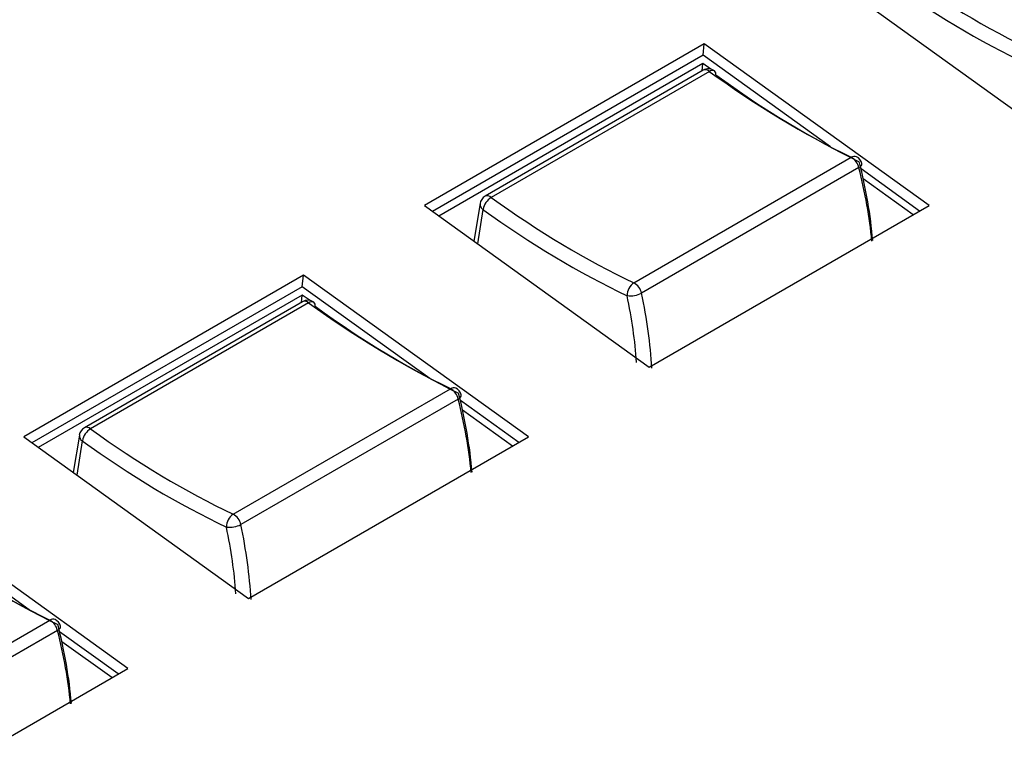
# Model space of a CAD drawing. Extents: x 0.2 to 50.5, y 2.4 to 36.
# Drawn here: x 4.5 to 5.7, y 16.2 to 17.1 of the extents above; entities that cross this region are included whole.
import ezdxf

# ---------------------------------------------------------------- set-up
doc = ezdxf.new("R2010")
doc.units = 0
doc.header["$LTSCALE"] = 2
doc.header["$MEASUREMENT"] = 0
doc.layers.get('0').update_dxf_attribs({"linetype": 'CONTINUOUS'})

msp = doc.modelspace()

# ---------------------------------------------------------------- linework, layer by layer
for p, q in [((5.4876, 17.1363), (5.761, 16.9398)), ((5.3408, 17.0516), (5.0005, 16.8551)), ((5.3393, 17.0376), (5.3408, 17.0516)), ((5.6142, 16.855), (5.3408, 17.0516)), ((5.3393, 17.0376), (5.0106, 16.8479)), ((5.4942, 16.9262), (5.3393, 17.0376)), ((5.3392, 17.0276), (5.0183, 16.8423)), ((5.3382, 17.0186), (5.3392, 17.0276)), ((5.3487, 17.0207), (5.3392, 17.0276)), ((5.3395, 17.0194), (5.0744, 16.8663)), ((5.347, 17.018), (5.0818, 16.8649)), ((5.2552, 16.7612), (5.5195, 16.9137)), ((5.5288, 16.9011), (5.2646, 16.7485)), ((5.6025, 16.8483), (5.5314, 16.8995)), ((5.5947, 16.8438), (5.5341, 16.8874)), ((5.0005, 16.8551), (5.2738, 16.6586)), ((5.0682, 16.8574), (5.0608, 16.8118)), ((5.2738, 16.6586), (5.6142, 16.855)), ((5.0718, 16.8504), (5.065, 16.8087)), ((4.8537, 16.7704), (4.5134, 16.5739)), ((4.8521, 16.7564), (4.8537, 16.7704)), ((5.1271, 16.5738), (4.8537, 16.7704)), ((4.8521, 16.7564), (4.5235, 16.5667)), ((4.8521, 16.7463), (4.5312, 16.5611)), ((4.8511, 16.7374), (4.8521, 16.7463)), ((5.007, 16.645), (4.8521, 16.7564)), ((4.8616, 16.7395), (4.8521, 16.7463)), ((4.8524, 16.7382), (4.5873, 16.5851)), ((4.8598, 16.7368), (4.5947, 16.5837)), ((4.7681, 16.48), (5.0323, 16.6325)), ((5.0417, 16.6199), (4.7774, 16.4673)), ((5.1154, 16.5671), (5.0443, 16.6183)), ((5.1076, 16.5626), (5.047, 16.6062)), ((4.5134, 16.5739), (4.7867, 16.3774)), ((4.5811, 16.5762), (4.5737, 16.5306)), ((4.5847, 16.5692), (4.5779, 16.5275)), ((4.7867, 16.3774), (5.1271, 16.5738)), ((4.64, 16.2926), (4.3666, 16.4892)), ((4.5199, 16.3638), (4.365, 16.4752)), ((4.281, 16.1988), (4.5452, 16.3513)), ((4.5545, 16.3387), (4.2903, 16.1861)), ((4.6283, 16.2859), (4.5571, 16.3371)), ((4.6205, 16.2814), (4.5599, 16.325)), ((4.2996, 16.0962), (4.64, 16.2926))]:
    msp.add_line(p, q)
at = {"flags": 128}
for points in [[(5.5288, 16.9011), (5.5303, 16.9022), (5.5315, 16.9033), (5.5322, 16.9044), (5.5325, 16.9054), (5.5325, 16.9061)], [(5.0417, 16.6199), (5.0432, 16.621), (5.0444, 16.6221), (5.0451, 16.6232), (5.0454, 16.6242), (5.0454, 16.6249)], [(4.5545, 16.3387), (4.5561, 16.3397), (4.5573, 16.3409), (4.558, 16.342), (4.5583, 16.343), (4.5583, 16.3437)]]:
    msp.add_lwpolyline(points, dxfattribs=at)
for centre, radius, start, end in [((5.3458, 17.0084), 0.0127, 54.1186, 119.9973), ((5.3422, 17.0128), 0.00709, 47.3605, 111.9916), ((5.3506, 17.0137), 0.00566, 61.9446, 129.8657), ((5.3499, 17.0149), 0.00505, 347.6575, 48.027), ((5.5232, 16.9081), 0.0067, 67.7935, 124.0754), ((5.5099, 16.8969), 0.0193, 12.475, 60.301), ((5.5202, 16.903), 0.0127, 14.1861, 64.0927), ((5.0807, 16.8553), 0.0127, 119.9973, 170.7801), ((5.077, 16.8597), 0.00709, 47.3605, 111.9916), ((5.0757, 16.8568), 0.00754, 176.0561, 238.4483), ((5.0935, 16.8461), 0.0221, 121.8279, 168.8216), ((5.2654, 16.7459), 0.0183, 123.5756, 181.2942), ((5.2457, 16.7444), 0.0193, 12.475, 60.301), ((5.2511, 16.7743), 0.029, 262.0238, 297.5872), ((4.8587, 16.7272), 0.0127, 54.1186, 119.9973), ((4.855, 16.7316), 0.00709, 47.3605, 111.9916), ((4.8635, 16.7324), 0.00566, 61.9446, 129.8657), ((4.8628, 16.7337), 0.00505, 347.6575, 48.027), ((5.0361, 16.6269), 0.0067, 67.7932, 124.0724), ((5.0228, 16.6157), 0.0193, 12.475, 60.301), ((5.0331, 16.6218), 0.0127, 14.1861, 64.0927), ((4.5936, 16.5741), 0.0127, 119.9973, 170.7801), ((4.6064, 16.5649), 0.0221, 121.8284, 168.8199), ((4.5899, 16.5785), 0.00709, 47.3605, 111.9916), ((4.5886, 16.5756), 0.00754, 176.0501, 238.4478), ((4.7782, 16.4647), 0.0183, 123.5784, 181.2899), ((4.7586, 16.4632), 0.0193, 12.475, 60.301), ((4.764, 16.4931), 0.029, 262.0267, 297.5853), ((4.549, 16.3457), 0.0067, 67.8044, 124.0645), ((4.5356, 16.3345), 0.0193, 12.475, 60.301), ((4.546, 16.3406), 0.0127, 14.1861, 64.0927)]:
    msp.add_arc(centre, radius, start, end)
for centre, major_axis, ratio, start_param, end_param in [((5.6945, 18.0444), (-0.5627, 1.0228), 0.594248, 2.242544, 2.452543), ((5.6855, 18.0395), (-0.5691, 1.0338), 0.594069, 2.242405, 2.452404), ((5.4288, 17.8911), (-0.6031, 0.9995), 0.560208, 2.219453, 2.429452), ((5.4378, 17.8965), (-0.6095, 1.0105), 0.560393, 2.219562, 2.429561), ((5.2001, 16.9842), (-0.2544, 0.4218), 0.560393, 3.990416, 4.215301), ((5.1911, 16.9788), (-0.2607, 0.4328), 0.560822, 4.012586, 4.215556), ((5.2074, 17.7632), (-0.5627, 1.0228), 0.594248, 2.242544, 2.452543), ((5.1984, 17.7583), (-0.5691, 1.0338), 0.594069, 2.242405, 2.452404), ((4.9195, 16.822), (-0.2439, 0.4425), 0.593655, 4.034854, 4.237824), ((4.9417, 17.6099), (-0.6031, 0.9995), 0.560208, 2.219453, 2.429452), ((4.9105, 16.817), (-0.2375, 0.4315), 0.594069, 4.053627, 4.238144), ((4.9507, 17.6153), (-0.6095, 1.0105), 0.560393, 2.219562, 2.429561), ((4.713, 16.703), (-0.2544, 0.4218), 0.560393, 3.990416, 4.215301), ((4.704, 16.6976), (-0.2607, 0.4328), 0.560822, 4.012586, 4.215556), ((4.7202, 17.482), (-0.5627, 1.0228), 0.594248, 2.242544, 2.452543), ((4.7113, 17.4771), (-0.5691, 1.0338), 0.594069, 2.242405, 2.452404), ((4.4234, 16.5358), (-0.2375, 0.4315), 0.594069, 4.053627, 4.238144), ((4.4323, 16.5408), (-0.2439, 0.4425), 0.593655, 4.034854, 4.237824), ((4.4546, 17.3287), (-0.6031, 0.9995), 0.560208, 2.219453, 2.429452), ((4.4635, 17.3341), (-0.6095, 1.0105), 0.560393, 2.219562, 2.429561), ((4.2259, 16.4218), (-0.2544, 0.4218), 0.560393, 3.990416, 4.215301), ((4.2169, 16.4164), (-0.2607, 0.4328), 0.560822, 4.012586, 4.215556)]:
    msp.add_ellipse(centre, major_axis=major_axis, ratio=ratio, start_param=start_param, end_param=end_param)

doc.saveas('drawing.dxf')
